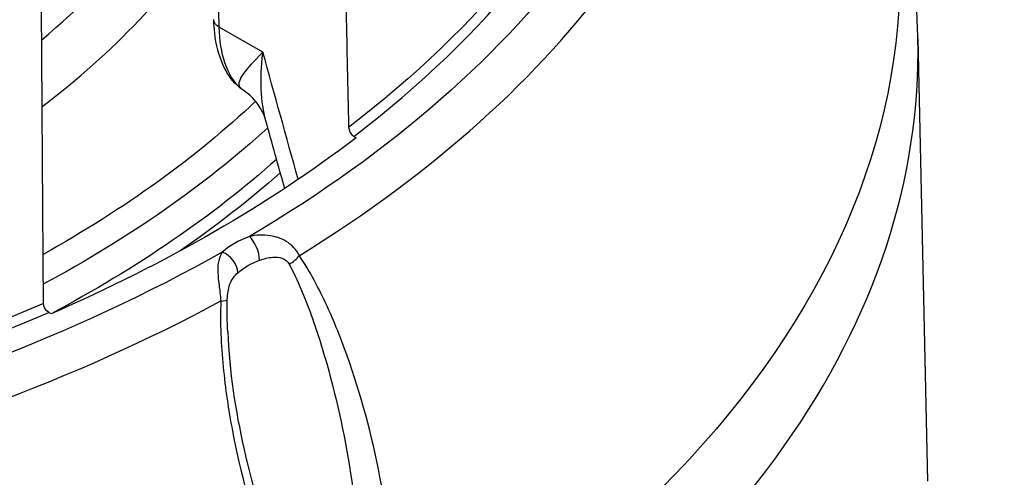
# Model space of a CAD drawing. Units: millimetres. Extents: x 566 to 1729, y 1305 to 1874.
# Drawn here: x 1374 to 1387, y 1359 to 1365 of the extents above; entities that cross this region are included whole.
import ezdxf

# ---------------------------------------------------------------- set-up
doc = ezdxf.new("R2010")
doc.units = ezdxf.units.MM
doc.layers.get('0').update_dxf_attribs({"color": 220})
doc.layers.add('Основная толстая', color=7, linetype='Continuous', lineweight=30)

# ---------------------------------------------------------------- blocks, each defined once
blk = doc.blocks.new('A$C078F3DEF')
at = {"layer": 'Основная толстая', "extrusion": (-2.22045e-16, 0.816497, 0.57735)}
for p, q in [((1.532, 10.797), (0.947, 11.135)), ((10.298, 10.978), (10.425, 5.05)), ((2.75, 9.67), (2.781, 9.652)), ((-1.304, 7.294), (-1.335, 7.312))]:
    blk.add_line(p, q, dxfattribs=at)
at = {"layer": 'Основная толстая', "extrusion": (3.89387e-17, 3.88578e-16, -1)}
blk.add_ellipse((-13.962, 16.96), major_axis=(21.4, 0), ratio=0.57735, start_param=0.012023, end_param=0.773376, dxfattribs=at)
at = {"layer": 'Основная толстая'}
for centre, major_axis, ratio, start_param, end_param in [((-13.962, 16.692), (21.87, 0), 0.57735, -0.751418, -0.03398), ((-13.962, 16.96), (20.945, 0), 0.57735, -0.64704, -0.223626), ((-13.962, 15.98), (15.25, 0), 0.57735, -0.606257, -0.248844), ((-13.962, 15.572), (15.75, 0), 0.57735, -0.65002, -0.347419), ((-13.962, 10.805), (-24.262, 0), 0.57735, -0.012343, 2.356194), ((-13.962, 10.805), (24.262, 0), 0.57735, -0.785398, 0.012343), ((-4082.173, 635.103), (-3128.721, 5326.143), 0.57229, -2.006745, -2.00644), ((1.358, 10.537), (-0.171, -0.183), 0.867958, 0.001207, 0.186235), ((2.749, 9.752), (0.0516, -0.0862), 0.572834, -2.35324, -0.799811), ((2.019, 7.734), (-1.229, 0), 0.57735, -0.996316, -0.57448), ((1.351, 8.125), (-0.088, 0.234), 0.443683, -2.235908, -0.700019), ((0.987, 7.915), (-0.166, 0.187), 0.685428, -2.451461, -0.915571), ((1.847, 8.095), (0.207, 0.14), 0.537774, -1.759776, -1.026492), ((-13.962, 16.692), (21.87, 0), 0.57735, -1.536817, -0.819378), ((0.808, 7.494), (0.25, -0.009), 0.122969, -0.869356, -0.136072), ((-13.962, 16.96), (20.945, 0), 0.57735, -1.347171, -0.923756), ((-4082.304, 635.123), (-3128.822, 5326.314), 0.57229, -2.007171, -2.007166)]:
    blk.add_ellipse(centre, major_axis=major_axis, ratio=ratio, start_param=start_param, end_param=end_param, dxfattribs=at)
at = {"layer": 'Основная толстая', "extrusion": (-1.32814e-16, 2.37159e-29, -1)}
blk.add_ellipse((-13.962, 11.865), major_axis=(-24.021, 0), ratio=0.57735, start_param=-2.356194, end_param=0.260295, dxfattribs=at)
at = {"layer": 'Основная толстая', "extrusion": (4.05147e-17, -1.66533e-16, -1)}
blk.add_ellipse((-13.962, 11.865), major_axis=(24.021, 0), ratio=0.57735, start_param=-0.260295, end_param=0.785398, dxfattribs=at)
at = {"layer": 'Основная толстая', "extrusion": (1.82897e-17, 1.66533e-16, -1)}
blk.add_ellipse((-13.962, 17.04), major_axis=(20.845, 0), ratio=0.57735, start_param=0.223626, end_param=0.646414, dxfattribs=at)
at = {"layer": 'Основная толстая', "extrusion": (7.61967e-17, 1.68211e-16, -1)}
blk.add_ellipse((1.124, 11.238), major_axis=(-0.25, -0.005), ratio=0.572933, start_param=-0.772955, end_param=0.00266, dxfattribs=at)
at = {"layer": 'Основная толстая', "extrusion": (9.16796e-17, -5.55112e-17, -1)}
blk.add_ellipse((-13.962, 15.572), major_axis=(-18.043, 0), ratio=0.57735, start_param=-2.601719, end_param=-2.601584, dxfattribs=at)
at = {"layer": 'Основная толстая', "extrusion": (2.02171e-17, -1.11022e-16, -1)}
blk.add_ellipse((-13.962, 15.572), major_axis=(-18.043, 0), ratio=0.57735, start_param=-2.593023, end_param=-2.34009, dxfattribs=at)
at = {"layer": 'Основная толстая', "extrusion": (6.11806e-17, 5.55112e-17, -1)}
blk.add_ellipse((-13.962, 15.453), major_axis=(-18.396, 0), ratio=0.57735, start_param=-2.578802, end_param=-2.321839, dxfattribs=at)
at = {"layer": 'Основная толстая', "extrusion": (1.03126e-16, 5.55112e-17, -1)}
blk.add_ellipse((-13.962, 16.96), major_axis=(-20.989, 0), ratio=0.57735, start_param=-2.494262, end_param=-2.218127, dxfattribs=at)
at = {"layer": 'Основная толстая', "extrusion": (3.11699e-17, -4.91006e-30, -1)}
blk.add_ellipse((-13.962, 15.224), major_axis=(-18.677, 0), ratio=0.57735, start_param=-2.566907, end_param=-2.31539, dxfattribs=at)
at = {"layer": 'Основная толстая', "extrusion": (1.69093e-17, 1.11022e-16, -1)}
blk.add_ellipse((-13.962, 15.079), major_axis=(-18.75, 0), ratio=0.57735, start_param=-2.565724, end_param=-2.445354, dxfattribs=at)
at = {"layer": 'Основная толстая', "extrusion": (5.27889e-17, -9.41744e-30, -1)}
blk.add_ellipse((-13.962, 16.96), major_axis=(-21.4, 0), ratio=0.57735, start_param=-2.344172, end_param=-1.582819, dxfattribs=at)
at = {"layer": 'Основная толстая', "extrusion": (7.97349e-17, 1.11022e-16, -1)}
blk.add_ellipse((2.019, 7.537), major_axis=(0.979, 0), ratio=0.57735, start_param=-2.567112, end_param=-2.145277, dxfattribs=at)
at = {"layer": 'Основная толстая', "extrusion": (-3.58111e-17, 1.11022e-16, -1)}
blk.add_ellipse((-13.962, 17.04), major_axis=(-20.845, 0), ratio=0.57735, start_param=-2.21721, end_param=-1.794422, dxfattribs=at)
at = {"layer": 'Основная толстая', "extrusion": (5.32032e-17, 3.51441e-16, -1)}
blk.add_ellipse((-1.335, 7.394), major_axis=(-0.0503, 0.0869), ratio=0.583017, start_param=-2.350272, end_param=-0.796844, dxfattribs=at)
at = {"layer": 'Основная толстая', "extrusion": (9.6621e-17, 2.60619e-17, -1)}
blk.add_ellipse((-13.961, 12.247), major_axis=(16.307, -5.486), ratio=0.000001, start_param=0, end_param=0.000005, dxfattribs=at)
at = {"layer": 'Основная толстая', "extrusion": (5.77646e-17, 1.66533e-16, -1)}
blk.add_ellipse((-13.962, 12.424), major_axis=(-18.75, 0), ratio=0.57735, start_param=-2.501977, end_param=-2.501944, dxfattribs=at)
at = {"layer": 'Основная толстая'}
for points, weights in [([(2.323, 26.147), (2.499, 18.034), (2.678, 9.791)], [1.00000068237, 1.00002759277, 1.00000026824]), ([(-1.406, 7.434), (-1.461, 15.748), (-1.515, 23.931)], [1.00000026824, 1.00002759276, 1.00000068237]), ([(2.936, 5.831), (2.936, 5.831), (2.936, 5.83)], [1.01123467947, 1.0112310352, 1.01122739032])]:
    blk.add_rational_spline(points, weights, degree=2, dxfattribs=at)
for points in [[(0.947, 11.135), (0.848, 15.733), (0.749, 20.332), (0.65, 24.931)], [(1.219, 10.33), (1.054, 10.483), (0.954, 10.772), (0.947, 11.135)], [(1.522, 10.788), (1.303, 10.575), (1.173, 10.416), (1.219, 10.33)], [(1.571, 9.88), (1.499, 10.134), (1.491, 10.445), (1.53, 10.779)], [(1.273, 10.285), (1.242, 10.306), (1.214, 10.329), (1.187, 10.354)], [(1.286, 10.276), (1.262, 10.292), (1.24, 10.31), (1.219, 10.33)], [(1.823, 8.973), (1.739, 9.275), (1.655, 9.577), (1.572, 9.879)], [(2.114, 7.925), (2.113, 7.926), (2.113, 7.926), (2.113, 7.927)], [(1.06, 7.054), (1.054, 7.196), (1.052, 7.339), (1.055, 7.481)], [(2.677, 5.321), (2.677, 5.321), (2.678, 5.322), (2.678, 5.322)]]:
    blk.add_open_spline(points, degree=3, dxfattribs=at)
for points, knots in [([(10.298, 10.978), (10.292, 11.286), (10.272, 11.594), (10.206, 12.206), (10.16, 12.51), (10.043, 13.114), (9.972, 13.413), (9.805, 14.005), (9.71, 14.297), (9.497, 14.873), (9.379, 15.156), (9.25, 15.435)], [3.9393337, 3.9393337, 3.9393337, 3.9393337, 3.9889242, 3.9889242, 4.0385146, 4.0385146, 4.0881051, 4.0881051, 4.1376956, 4.1376956, 4.187286, 4.187286, 4.187286, 4.187286]), ([(1.187, 10.354), (1.106, 10.43), (1.042, 10.526), (0.94, 10.757), (0.904, 10.898), (0.88, 11.109), (0.876, 11.168), (0.874, 11.228)], [0, 0, 0, 0, 0.499368, 0.499368, 1.075416, 1.075416, 1.28971, 1.28971, 1.28971, 1.28971]), ([(1.532, 10.797), (1.531, 10.796), (1.53, 10.795), (1.527, 10.792), (1.525, 10.79), (1.522, 10.788)], [-0.253611189, -0.253611189, -0.253611189, -0.253611189, -0.252785619, -0.252785619, -0.250555944, -0.250555944, -0.250555944, -0.250555944]), ([(1.53, 10.779), (1.53, 10.784), (1.531, 10.788), (1.531, 10.794), (1.532, 10.796), (1.532, 10.797)], [0.250566878, 0.250566878, 0.250566878, 0.250566878, 0.252785619, 0.252785619, 0.253611189, 0.253611189, 0.253611189, 0.253611189]), ([(1.57, 9.884), (1.557, 9.929), (1.535, 9.986), (1.464, 10.107), (1.411, 10.172), (1.332, 10.242), (1.308, 10.261), (1.286, 10.276)], [0, 0, 0, 0, 0.3003578, 0.3003578, 0.6639902, 0.6639902, 0.8252737, 0.8252737, 0.8252737, 0.8252737]), ([(2.019, 8.072), (1.98, 8.157), (1.844, 8.285), (1.592, 8.361), (1.434, 8.348), (1.351, 8.329)], [-0.1683257, -0.1683257, -0.1683257, -0.1683257, -0.15168432, -0.13504295, -0.11008088, -0.11008088, -0.11008088, -0.11008088]), ([(0.987, 8.119), (0.966, 8.087), (0.934, 8.015), (0.924, 7.874), (0.942, 7.69), (0.961, 7.542), (0.968, 7.465)], [-0.05824161, -0.05824161, -0.05824161, -0.05824161, -0.04160115, -0.02496069, -0.01248034, 0, 0, 0, 0]), ([(0.968, 7.465), (0.957, 7.168), (0.985, 6.579), (1.156, 5.438), (1.451, 4.348), (1.877, 3.351), (2.217, 2.792), (2.53, 2.5), (2.745, 2.418), (2.89, 2.443), (2.992, 2.525), (3.076, 2.635), (3.179, 2.874), (3.265, 3.397), (3.247, 4.142), (3.089, 5.294), (2.8, 6.387), (2.406, 7.399), (2.161, 7.863), (2.019, 8.072)], [-1.257171, -1.257171, -1.257171, -1.257171, -1.167374, -1.077576, -0.89798, -0.808182, -0.718384, -0.673485, -0.651035, -0.628586, -0.617361, -0.606136, -0.583687, -0.538788, -0.44899, -0.359192, -0.179596, -0.089798, 0, 0, 0, 0]), ([(1.487, 8.011), (1.543, 8.032), (1.642, 8.059), (1.788, 8.048), (1.862, 7.998), (1.882, 7.959)], [0.11008088, 0.11008088, 0.11008088, 0.11008088, 0.13504295, 0.15168432, 0.1683257, 0.1683257, 0.1683257, 0.1683257]), ([(1.882, 7.959), (1.995, 7.747), (2.188, 7.284), (2.496, 6.288), (2.715, 5.228), (2.824, 4.191), (2.835, 3.696), (2.825, 3.48)], [0, 0, 0, 0, 0.089798, 0.1795959, 0.3591919, 0.4489898, 0.5188515, 0.5188515, 0.5188515, 0.5188515]), ([(1.055, 7.481), (1.056, 7.52), (1.062, 7.596), (1.087, 7.695), (1.13, 7.776), (1.173, 7.822), (1.197, 7.844)], [0, 0, 0, 0, 0.01248034, 0.02496069, 0.04160115, 0.05824161, 0.05824161, 0.05824161, 0.05824161]), ([(1.06, 7.054), (1.082, 6.52), (1.164, 5.997), (1.442, 4.74), (1.681, 4.002), (2.106, 3.229), (2.197, 3.084), (2.341, 2.908), (2.385, 2.859), (2.478, 2.773), (2.527, 2.738), (2.585, 2.713), (2.601, 2.709), (2.613, 2.708), (2.614, 2.708), (2.618, 2.709), (2.622, 2.711), (2.63, 2.716), (2.635, 2.72), (2.647, 2.732), (2.653, 2.739), (2.672, 2.764), (2.685, 2.785), (2.707, 2.831), (2.718, 2.855), (2.743, 2.923), (2.756, 2.969), (2.785, 3.091), (2.797, 3.17), (2.815, 3.325), (2.821, 3.403), (2.825, 3.48)], [0, 0, 0, 0, 1.635882, 1.635882, 4.082316, 4.082316, 4.684223, 4.684223, 4.9336, 4.9336, 5.198566, 5.198566, 5.31154, 5.31154, 5.406125, 5.406125, 5.465526, 5.465526, 5.513427, 5.513427, 5.554422, 5.554422, 5.637209, 5.637209, 5.718825, 5.718825, 5.862007, 5.862007, 6.098867, 6.098867, 6.332277, 6.332277, 6.332277, 6.332277])]:
    blk.add_open_spline(points, degree=3, knots=knots, dxfattribs=at)

msp = doc.modelspace()

# ---------------------------------------------------------------- block references
msp.add_blockref('A$C078F3DEF', (1375.947, 1354.029))

doc.saveas('drawing.dxf')
